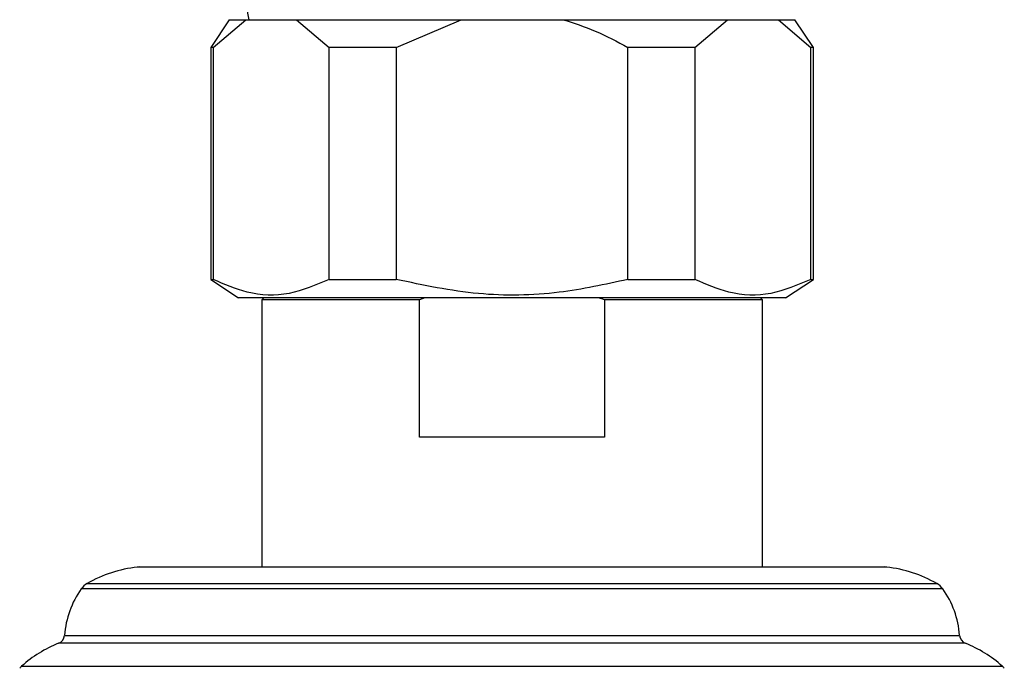
# Model space of a CAD drawing. Units: millimetres. Extents: x 5 to 995, y 5 to 995.
# Drawn here: x 503 to 514, y 742 to 749 of the extents above; entities that cross this region are included whole.
import ezdxf

# ---------------------------------------------------------------- set-up
doc = ezdxf.new("R2010")
doc.units = ezdxf.units.MM

msp = doc.modelspace()

# ---------------------------------------------------------------- linework, layer by layer
at = {"color": 7, "linetype": 'Continuous', "lineweight": 25}
for p, q in [((505.245, 749.24), (505.045, 748.94)), ((505.072, 748.94), (505.422, 749.24)), ((505.245, 749.24), (505.422, 749.24)), ((505.422, 749.24), (505.972, 749.24)), ((505.972, 749.24), (506.322, 748.94)), ((505.972, 749.24), (507.745, 749.24)), ((507.045, 748.94), (507.745, 749.24)), ((507.745, 749.24), (508.845, 749.24)), ((508.845, 749.24), (510.618, 749.24)), ((510.268, 748.94), (510.618, 749.24)), ((510.618, 749.24), (511.168, 749.24)), ((511.168, 749.24), (511.518, 748.94)), ((511.168, 749.24), (511.345, 749.24)), ((511.545, 748.94), (511.345, 749.24)), ((505.045, 748.94), (505.045, 746.44)), ((505.072, 748.94), (505.045, 748.94)), ((505.072, 748.94), (505.072, 746.44)), ((506.322, 746.44), (506.322, 748.94)), ((507.045, 748.94), (506.322, 748.94)), ((507.045, 748.94), (507.045, 746.44)), ((509.545, 746.44), (509.545, 748.94)), ((510.268, 748.94), (509.545, 748.94)), ((510.268, 748.94), (510.268, 746.44)), ((511.518, 746.44), (511.518, 748.94)), ((511.545, 748.94), (511.518, 748.94)), ((511.545, 746.44), (511.545, 748.94)), ((505.045, 746.44), (505.345, 746.24)), ((505.045, 746.44), (505.072, 746.44)), ((506.322, 746.44), (507.045, 746.44)), ((509.545, 746.44), (510.268, 746.44)), ((511.245, 746.24), (511.545, 746.44)), ((511.518, 746.44), (511.545, 746.44)), ((508.295, 746.24), (505.345, 746.24)), ((505.615, 746.24), (505.595, 746.22)), ((505.595, 746.22), (505.595, 743.34)), ((507.298, 746.22), (505.595, 746.22)), ((507.354, 746.24), (507.298, 746.22)), ((507.298, 744.74), (507.298, 746.22)), ((511.245, 746.24), (508.295, 746.24)), ((509.291, 746.22), (509.291, 744.74)), ((510.995, 746.22), (509.291, 746.22)), ((510.995, 746.22), (510.975, 746.24)), ((510.995, 743.34), (510.995, 746.22)), ((509.291, 744.74), (507.298, 744.74)), ((504.275, 743.34), (512.314, 743.34))]:
    msp.add_line(p, q, dxfattribs=at)
at = {"color": 8, "linetype": 'Continuous', "lineweight": 25}
for p, q in [((512.336, 743.339), (504.253, 743.339)), ((512.941, 743.104), (503.648, 743.104)), ((503.712, 743.162), (512.877, 743.162)), ((503.467, 742.603), (513.122, 742.603)), ((513.184, 742.518), (503.405, 742.518)), ((503.006, 742.27), (513.584, 742.27))]:
    msp.add_line(p, q, dxfattribs=at)
at = {"color": 7, "linetype": 'Continuous', "lineweight": 25}
for centre, radius, start, end in [((533.4, 753.74), 28.305, 187.9679, 189.1478), ((504.408, 741.947), 1.4, 96.3412, 119.8097), ((504.275, 743.14), 0.2, 90, 96.3412), ((512.314, 743.14), 0.2, 83.6588, 90), ((512.181, 741.947), 1.4, 60.1903, 83.6588), ((504.465, 742.527), 1, 144.7446, 175.6264), ((503.811, 742.988), 0.2, 119.8097, 144.7446), ((512.778, 742.988), 0.2, 35.2554, 60.1903), ((512.125, 742.527), 1, 4.3736, 35.2554), ((503.368, 742.61), 0.1, 291.7354, 355.6264), ((513.222, 742.61), 0.1, 184.3736, 248.2646), ((503.901, 741.273), 1.34, 111.7354, 131.9281), ((512.688, 741.273), 1.34, 48.0719, 68.2646), ((503.139, 742.121), 0.2, 131.9281, 140.6652), ((513.45, 742.121), 0.2, 39.3348, 48.0719)]:
    msp.add_arc(centre, radius, start, end, dxfattribs=at)
for points, knots in [([(508.845, 749.24), (508.962, 749.203), (509.205, 749.126), (509.429, 749.003), (509.545, 748.94)], [0, 0, 0, 0, 0.4825693, 1, 1, 1, 1]), ([(506.322, 746.44), (506.178, 746.379), (505.888, 746.255), (505.462, 746.269), (505.193, 746.387), (505.072, 746.44)], [0, 0, 0, 0, 0.3467968, 0.7050576, 1, 1, 1, 1]), ([(509.545, 746.44), (509.299, 746.386), (508.769, 746.271), (507.918, 746.255), (507.339, 746.378), (507.045, 746.44)], [0, 0, 0, 0, 0.298502, 0.643042, 1, 1, 1, 1]), ([(511.518, 746.44), (511.375, 746.379), (511.084, 746.255), (510.658, 746.269), (510.389, 746.387), (510.268, 746.44)], [0, 0, 0, 0, 0.346797, 0.705058, 1, 1, 1, 1]), ([(509.291, 746.22), (509.28, 746.224), (509.262, 746.231), (509.243, 746.237), (509.236, 746.24)], [0, 0, 0, 0, 0.587824, 1, 1, 1, 1])]:
    msp.add_open_spline(points, degree=3, knots=knots, dxfattribs=at)

doc.saveas('drawing.dxf')
